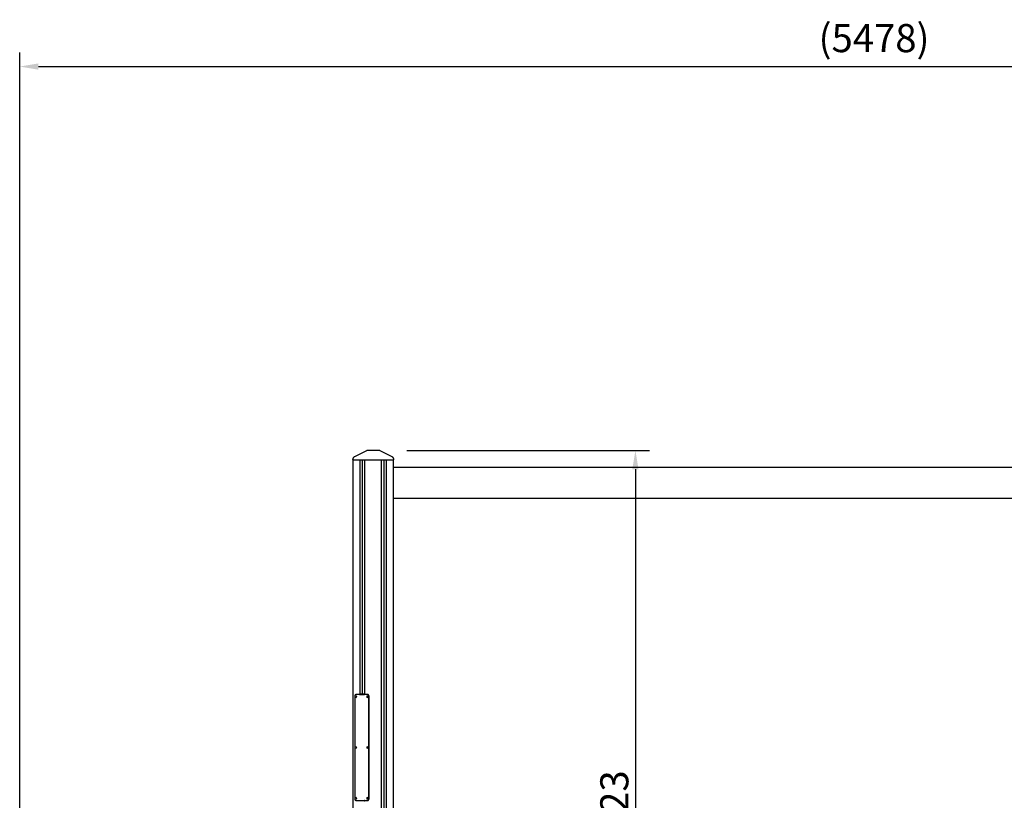
# Model space of a CAD drawing. Extents: x 0 to 17820, y 0 to 12600.
# Drawn here: x 6336 to 9493, y 4112 to 6614 of the extents above; entities that cross this region are included whole.
import ezdxf

# ---------------------------------------------------------------- set-up
doc = ezdxf.new("R2010")
doc.units = 0
doc.header["$LTSCALE"] = 9
doc.linetypes.add('PHANTOM2', pattern=[31.75, 15.875, -3.175, 3.175, -3.175, 3.175, -3.175])
doc.layers.get('DEFPOINTS').update_dxf_attribs({"linetype": 'CONTINUOUS'})
for name, color, linetype in [('P001', 131, 'CONTINUOUS'), ('P003', 231, 'CONTINUOUS'), ('P004', 41, 'CONTINUOUS'), ('P015', 111, 'CONTINUOUS'), ('P_2DIM', 6, 'CONTINUOUS')]:
    doc.layers.add(name, color=color, linetype=linetype)
doc.styles.add('BIGFONT', font='simplex.shx', dxfattribs={"bigfont": 'bigfont.shx'})
doc.dimstyles.new('DIMBIGFONT$0', dxfattribs={"dimscale": 30, "dimtxt": 3, "dimasz": 2, "dimexe": 1.5, "dimexo": 3, "dimgap": 0.75, "dimtad": 1, "dimdec": 1, "dimdsep": 46, "dimtxsty": 'BIGFONT', "dimsah": 1, "dimcen": 0, "dimclrt": 230, "dimadec": 1, "dimazin": 2, "dimtfac": 0.6, "dimtdec": 1, "dimtofl": 0, "dimtmove": 2, "dimatfit": 3, "dimfxl": 0, "dimtvp": 1, "dimtolj": 1, "dimarcsym": 0})

# ---------------------------------------------------------------- blocks, each defined once
blk = doc.blocks.new('*D1')
at = {"layer": 'DEFPOINTS', "color": 0}
for p in [(11814.3, 6464.1), (11814.3, 6069.3), (6336, 3315.4)]:
    blk.add_point(p, dxfattribs=at)
at = {"layer": 'P_2DIM', "color": 0, "lineweight": -2}
for p, q in [((6336, 3405.4), (6336, 6509.1)), ((11814.3, 6159.3), (11814.3, 6509.1)), ((6396, 6464.1), (11754.3, 6464.1))]:
    blk.add_line(p, q, dxfattribs=at)
at = {"layer": 'P_2DIM', "color": 0}
for points in [[(6396, 6474.1), (6396, 6454.1), (6336, 6464.1)], [(11754.3, 6474.1), (11754.3, 6454.1), (11814.3, 6464.1)]]:
    blk.add_solid(points, dxfattribs=at)
at = {"layer": 'P_2DIM', "color": 230, "insert": (9075.2, 6555.2), "char_height": 90, "attachment_point": 5, "style": 'BIGFONT'}
blk.add_mtext('\\A1;(5478)', dxfattribs=at)
blk = doc.blocks.new('*D51')
at = {"layer": 'DEFPOINTS', "color": 0}
for p in [(7487.2, 5233.4), (7534.6, 2910.4), (8310.1, 2910.4)]:
    blk.add_point(p, dxfattribs=at)
at = {"layer": 'P_2DIM', "color": 0, "lineweight": -2}
for p, q in [((7577.2, 5233.4), (8355.1, 5233.4)), ((8310.1, 5173.4), (8310.1, 2970.4)), ((7624.6, 2910.4), (8355.1, 2910.4))]:
    blk.add_line(p, q, dxfattribs=at)
at = {"layer": 'P_2DIM', "color": 0}
for points in [[(8300.1, 5173.4), (8320.1, 5173.4), (8310.1, 5233.4)], [(8300.1, 2970.4), (8320.1, 2970.4), (8310.1, 2910.4)]]:
    blk.add_solid(points, dxfattribs=at)
at = {"layer": 'P_2DIM', "color": 230, "insert": (8242.6, 4071.9), "char_height": 90, "attachment_point": 5, "rotation": 90, "style": 'BIGFONT'}
blk.add_mtext('\\A1;2323', dxfattribs=at)
blk = doc.blocks.new('A$C4F0D7E10')
at = {"layer": 'P004'}
for points in [[(40.9, 341), (5, 341, 0.414214), (0, 336), (0, 6, 0.414214), (5, 1), (40.9, 1)], [(39.5, 1), (40, 1, 0.414214), (45, 6), (45, 336, 0.414214), (40, 341), (39.5, 341)], [(40.4, 1), (40.9, 1, 0.414214), (45.9, 6), (45.9, 336, 0.414214), (40.9, 341), (40.4, 341)]]:
    blk.add_lwpolyline(points, format="xyb", dxfattribs=at)
for points in [[(15.4, 341), (31.4, 341), (31.4, 342), (15.4, 342)], [(31.4, 342), (32.6, 342), (32.6, 341), (31.4, 341)], [(15.4, 1), (31.4, 1), (31.4, 0), (15.4, 0)], [(31.4, 0), (32.6, 0), (32.6, 1), (31.4, 1)]]:
    blk.add_lwpolyline(points, close=True, dxfattribs=at)
for centre in [(3.5, 334), (41.5, 334), (3.5, 171), (41.5, 171), (3.5, 8), (41.5, 8)]:
    blk.add_ellipse(centre, major_axis=(0, 3.5), ratio=0.5, dxfattribs=at)
blk = doc.blocks.new('A$C1EBC59B9')
at = {"layer": 'P003'}
blk.add_line((13.3, 341), (13.3, 342), dxfattribs=at)
at = {"layer": 'P015', "xscale": -1}
blk.add_blockref('A$C4F0D7E10', (45.9, 0), dxfattribs=at)
blk = doc.blocks.new('A$C155D19A4')
at = {"layer": 'P015', "xscale": -1}
blk.add_blockref('A$C1EBC59B9', (45.9, 0), dxfattribs=at)

msp = doc.modelspace()

# ---------------------------------------------------------------- linework, layer by layer
at = {"layer": 'P001'}
for p, q in [((7534.6, 5180.36), (10614.6, 5180.36)), ((7534.6, 5080.36), (10614.6, 5080.36))]:
    msp.add_line(p, q, dxfattribs=at)
at = {"layer": 'P003'}
for p, q in [((7404.6, 5203.36), (7404.6, 2260.36)), ((7427.498, 4452.36), (7427.498, 5203.36)), ((7434.649, 4452.36), (7434.649, 5203.36)), ((7442.938, 4451.36), (7442.938, 5203.36)), ((7496.263, 2260.36), (7496.263, 5203.36)), ((7504.551, 2260.36), (7504.551, 5203.36)), ((7511.703, 2260.36), (7511.703, 5203.36)), ((7534.6, 2260.36), (7534.6, 5203.36))]:
    msp.add_line(p, q, dxfattribs=at)
at = {"layer": 'P003', "linetype": 'PHANTOM2'}
msp.add_lwpolyline([(7409.128, 5213.123, 0.28407904), (7403.6, 5204.179), (7403.6, 5203.86, 0.41421356), (7404.1, 5203.36), (7535.1, 5203.36, 0.41421356), (7535.6, 5203.86), (7535.6, 5204.179, 0.28407904), (7530.072, 5213.123), (7491.712, 5232.304, 0.11643382), (7487.24, 5233.36), (7451.961, 5233.36, 0.11643382), (7447.489, 5232.304)], format="xyb", close=True, dxfattribs=at)

# ---------------------------------------------------------------- block references
at = {"layer": 'P004'}
msp.add_blockref('A$C155D19A4', (7410.372, 4110.36), dxfattribs=at)

# ---------------------------------------------------------------- dimensions: what is measured, and where the dimension line sits
at = {"layer": 'P_2DIM'}
dim = msp.add_linear_dim(base=(11814.312, 6464.123), p1=(6336.044, 3315.385), p2=(11814.312, 6069.334), text='(<>)', dimstyle='DIMBIGFONT$0', override={"dimdec": 0}, dxfattribs=at)
dim.commit()
dim.dimension.update_dxf_attribs({"geometry": '*D1', "text_midpoint": (9075.178, 6555.194)})
dim = msp.add_linear_dim(base=(8310.083, 2910.36), p1=(7487.24, 5233.36), p2=(7534.6, 2910.36), angle=90, dimstyle='DIMBIGFONT$0', dxfattribs=at)
dim.commit()
dim.dimension.update_dxf_attribs({"geometry": '*D51', "text_midpoint": (8242.583, 4071.86)})

doc.saveas('drawing.dxf')
